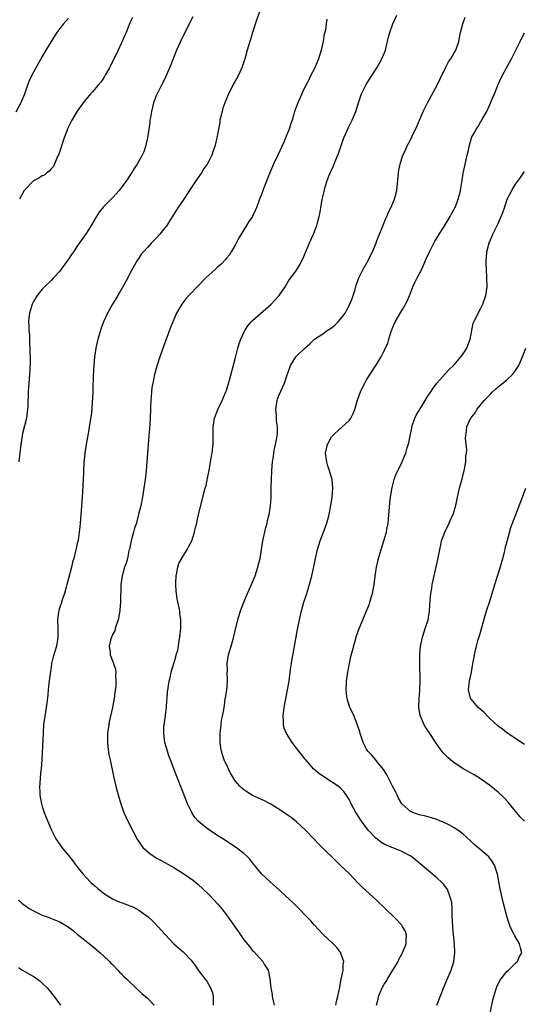
# Model space of a CAD drawing. Units: inches. Extents: x 2511000 to 2512872, y 1500000 to 1503000.
# Drawn here: x 2511718 to 2511833, y 1501007 to 1501232 of the extents above; entities that cross this region are included whole.
import ezdxf

# ---------------------------------------------------------------- set-up
doc = ezdxf.new("R2010")
doc.units = ezdxf.units.IN
doc.header["$MEASUREMENT"] = 0
doc.layers.add('LD25111500_10ft', color=254, linetype='Continuous')

msp = doc.modelspace()

# ---------------------------------------------------------------- linework, layer by layer
at = {"layer": 'LD25111500_10ft'}
for points, elevation in [([(2511773, 1501234.95), (2511771.88, 1501231.88), (2511770.96, 1501229), (2511770.53, 1501227.47), (2511770.36, 1501227), (2511769.76, 1501225), (2511769.27, 1501223.27), (2511768.52, 1501221), (2511767.59, 1501219), (2511767.37, 1501218.63), (2511767, 1501217.94), (2511766.66, 1501217.34), (2511766.01, 1501216.01), (2511765.47, 1501215), (2511765, 1501213.92), (2511764.64, 1501213), (2511764.22, 1501211.78), (2511764.02, 1501211), (2511763.55, 1501209), (2511763.48, 1501208.52), (2511763.2, 1501207), (2511762.86, 1501205), (2511762.39, 1501203), (2511762.01, 1501201.99), (2511761.67, 1501201), (2511761, 1501199.7), (2511760.62, 1501199), (2511759.95, 1501198.05), (2511759.32, 1501197), (2511758.37, 1501195.63), (2511757, 1501193.54), (2511755.27, 1501191), (2511753.93, 1501189), (2511752.81, 1501187.19), (2511752.11, 1501186.11), (2511751.42, 1501185), (2511751, 1501184.42), (2511749.84, 1501183), (2511749, 1501182.07), (2511747.95, 1501181), (2511747, 1501179.99), (2511746.11, 1501179), (2511745.6, 1501178.4), (2511745, 1501177.54), (2511744.65, 1501177), (2511744.04, 1501175.96), (2511743, 1501174), (2511742.49, 1501173), (2511741.4, 1501171), (2511740.23, 1501169), (2511739.76, 1501168.24), (2511739.01, 1501166.99), (2511737.9, 1501165), (2511736.99, 1501163), (2511736.45, 1501161.55), (2511736.27, 1501161), (2511735.7, 1501159), (2511735.56, 1501158.44), (2511735.25, 1501157), (2511734.94, 1501155), (2511734.75, 1501153), (2511734.63, 1501150.63), (2511734.54, 1501147.46), (2511734.51, 1501147), (2511734.4, 1501144.4), (2511734.21, 1501142.21), (2511733.87, 1501139.87), (2511733.72, 1501139), (2511733.64, 1501138.36), (2511733.02, 1501135.02), (2511732.69, 1501133), (2511732.55, 1501131.45), (2511732.49, 1501131), (2511732.39, 1501129), (2511732.38, 1501128.38), (2511732.23, 1501125.77), (2511732.16, 1501124.16), (2511732.02, 1501121.98), (2511731.91, 1501119.91), (2511731.68, 1501117), (2511731.51, 1501115.51), (2511731.44, 1501115), (2511731.16, 1501113.16), (2511731, 1501112.37), (2511730.74, 1501111.26), (2511730.62, 1501110.62), (2511730.18, 1501109), (2511729.89, 1501108.11), (2511729.65, 1501107), (2511729, 1501104.43), (2511728.62, 1501103), (2511728.43, 1501102.43), (2511728.06, 1501101), (2511727.55, 1501099.55), (2511727.31, 1501098.69), (2511727, 1501097.83), (2511726.8, 1501097.2), (2511726.75, 1501097), (2511726.73, 1501096.73), (2511726.48, 1501095), (2511726.55, 1501093), (2511726.58, 1501091.42), (2511726.57, 1501091), (2511726.46, 1501090.46), (2511726.22, 1501089), (2511725.48, 1501086.52), (2511725.12, 1501085), (2511725, 1501084.27), (2511724.52, 1501080.52), (2511724.35, 1501079), (2511724.24, 1501077.76), (2511724.02, 1501075.98), (2511723.56, 1501073), (2511723.32, 1501071), (2511723.18, 1501069.18), (2511722.87, 1501063), (2511722.73, 1501061), (2511722.69, 1501060.69), (2511722.54, 1501059), (2511722.47, 1501057.53), (2511722.39, 1501057), (2511722.48, 1501055.52), (2511722.47, 1501055), (2511722.53, 1501054.53), (2511722.83, 1501053), (2511723, 1501052.4), (2511723.45, 1501051), (2511723.87, 1501049.87), (2511725.12, 1501047), (2511726.13, 1501045), (2511727, 1501043.71), (2511727.45, 1501043), (2511728.15, 1501042.15), (2511729, 1501041.16), (2511729.95, 1501039.95), (2511730.68, 1501039), (2511731, 1501038.61), (2511732.22, 1501037), (2511733, 1501036.15), (2511734.11, 1501035), (2511735, 1501034.23), (2511735.68, 1501033.68), (2511736.48, 1501033), (2511737, 1501032.6), (2511739, 1501031.28), (2511739.63, 1501031), (2511740.6, 1501030.6), (2511741, 1501030.42), (2511742.09, 1501030.09), (2511743, 1501029.72), (2511743.53, 1501029.53), (2511744.53, 1501029), (2511745, 1501028.73), (2511747.15, 1501027.15), (2511748.2, 1501026.2), (2511749.39, 1501025), (2511751.1, 1501023.1), (2511753.02, 1501021.02), (2511754.08, 1501020.08), (2511755.18, 1501019.18), (2511755.37, 1501019), (2511757, 1501017.28), (2511757.22, 1501017), (2511757.97, 1501015.97), (2511758.59, 1501015), (2511759, 1501014.4), (2511759.63, 1501013.63), (2511760.11, 1501013), (2511760.52, 1501012.52), (2511761.41, 1501011), (2511761.85, 1501009.85), (2511761.97, 1501009), (2511761.96, 1501008.04), (2511762.02, 1501007)], 8420), ([(2511757.36, 1501232.64), (2511755, 1501227.93), (2511754.54, 1501227), (2511754.15, 1501226.15), (2511753.64, 1501225), (2511752.84, 1501223), (2511752.33, 1501221.67), (2511751.13, 1501218.87), (2511750.48, 1501217.52), (2511750.2, 1501217), (2511749.19, 1501215), (2511749, 1501214.56), (2511748.41, 1501213), (2511747.91, 1501211), (2511747.66, 1501209.66), (2511747.56, 1501209), (2511747.53, 1501208.47), (2511747.28, 1501207), (2511747, 1501205), (2511746.59, 1501203), (2511746.17, 1501201.83), (2511745.8, 1501201), (2511744.64, 1501199), (2511744, 1501198), (2511743.39, 1501197), (2511743, 1501196.41), (2511742.47, 1501195.53), (2511742.1, 1501195), (2511741, 1501193.58), (2511740.57, 1501193), (2511739.83, 1501192.17), (2511739, 1501191.3), (2511738.75, 1501191), (2511737, 1501189.22), (2511736, 1501188), (2511735.2, 1501186.8), (2511734.16, 1501185), (2511733, 1501183.12), (2511731.47, 1501181), (2511731, 1501180.27), (2511730.1, 1501179), (2511729.66, 1501178.34), (2511729, 1501177.26), (2511727.35, 1501175), (2511727, 1501174.55), (2511725.53, 1501173), (2511725, 1501172.4), (2511723.52, 1501171), (2511723, 1501170.43), (2511721.82, 1501169), (2511721, 1501167.66), (2511720.68, 1501167), (2511720.51, 1501166.51), (2511720.09, 1501165), (2511719.96, 1501163.96), (2511719.88, 1501163), (2511719.9, 1501162.1), (2511719.94, 1501161), (2511720.06, 1501160.06), (2511720.08, 1501159), (2511720.07, 1501157.93), (2511720.19, 1501157), (2511720.15, 1501155.85), (2511720.22, 1501155), (2511720.23, 1501154.23), (2511720.15, 1501151.85), (2511720.1, 1501151), (2511719.99, 1501149.99), (2511719.89, 1501148.11), (2511719.78, 1501147), (2511719.72, 1501143.72), (2511719.67, 1501143), (2511719.57, 1501142.43), (2511719.38, 1501141), (2511718.51, 1501137.49), (2511718.42, 1501137), (2511718.11, 1501135), (2511717.69, 1501131)], 8410), ([(2511789.96, 1501007), (2511790.12, 1501007.88), (2511790.44, 1501009), (2511790.86, 1501011.14), (2511791.19, 1501013), (2511791.26, 1501013.26), (2511791.63, 1501015), (2511791.67, 1501016.33), (2511791.79, 1501017), (2511791.15, 1501018.85), (2511791.11, 1501019), (2511790.17, 1501020.17), (2511789.35, 1501021), (2511787, 1501023.19), (2511785, 1501025.36), (2511784.27, 1501026.27), (2511783, 1501027.59), (2511781.61, 1501029), (2511781, 1501029.58), (2511780.3, 1501030.3), (2511779.53, 1501031), (2511777.2, 1501033.2), (2511775, 1501035.14), (2511773.04, 1501037), (2511771.4, 1501039), (2511771.23, 1501039.23), (2511771, 1501039.49), (2511770.33, 1501040.33), (2511769.69, 1501041), (2511769, 1501041.65), (2511767.12, 1501043.12), (2511764.2, 1501045), (2511763.46, 1501045.46), (2511761, 1501047.07), (2511759, 1501048.61), (2511758.59, 1501049), (2511757.84, 1501049.84), (2511757.09, 1501051), (2511756.15, 1501053), (2511755.82, 1501053.82), (2511752.99, 1501060.99), (2511752.23, 1501063), (2511751.91, 1501063.91), (2511751.54, 1501065), (2511751, 1501067), (2511750.72, 1501069), (2511750.77, 1501070.77), (2511750.79, 1501071), (2511751.1, 1501073.1), (2511751.36, 1501075), (2511751.43, 1501076.57), (2511751.51, 1501077), (2511751.55, 1501078.45), (2511751.93, 1501081), (2511752.16, 1501081.84), (2511752.42, 1501083), (2511752.99, 1501084.99), (2511753.49, 1501086.52), (2511753.58, 1501087), (2511753.92, 1501088.08), (2511754.07, 1501089), (2511754.26, 1501090.26), (2511754.42, 1501091), (2511754.59, 1501093), (2511754.59, 1501095), (2511754.41, 1501096.41), (2511754.36, 1501097), (2511754.26, 1501097.74), (2511753.77, 1501099.77), (2511753.55, 1501101.55), (2511753.44, 1501103), (2511753.47, 1501103.47), (2511753.52, 1501105), (2511753.71, 1501105.71), (2511753.96, 1501107), (2511754.19, 1501107.81), (2511755, 1501109.31), (2511756.06, 1501111), (2511756.35, 1501111.65), (2511757.1, 1501113), (2511757.75, 1501115), (2511757.97, 1501116.03), (2511758.24, 1501117), (2511758.36, 1501117.64), (2511759, 1501120.52), (2511760.2, 1501125), (2511760.36, 1501125.64), (2511760.73, 1501127.27), (2511761.05, 1501129.05), (2511761.61, 1501132.39), (2511761.74, 1501133), (2511761.86, 1501133.86), (2511761.99, 1501135), (2511762, 1501137), (2511761.97, 1501139), (2511762.28, 1501141), (2511763.08, 1501143), (2511764.04, 1501145), (2511764.89, 1501147), (2511765, 1501147.32), (2511765.7, 1501149.7), (2511767, 1501154.57), (2511767.62, 1501157), (2511767.94, 1501158.06), (2511768.27, 1501159), (2511769, 1501160.58), (2511769.22, 1501161), (2511769.9, 1501162.1), (2511770.69, 1501163), (2511771, 1501163.32), (2511775.26, 1501167), (2511776.09, 1501167.91), (2511777.02, 1501169), (2511778.38, 1501171), (2511779, 1501172.03), (2511779.38, 1501172.62), (2511779.69, 1501173), (2511781, 1501174.82), (2511781.86, 1501176.14), (2511782.23, 1501177), (2511782.51, 1501177.49), (2511783, 1501178.69), (2511783.11, 1501179), (2511783.97, 1501181), (2511784.89, 1501183), (2511785.68, 1501185), (2511785.88, 1501185.88), (2511786.18, 1501187), (2511786.33, 1501187.67), (2511786.54, 1501189), (2511786.89, 1501190.89), (2511787.28, 1501192.72), (2511787.5, 1501193.5), (2511787.89, 1501195), (2511788.49, 1501196.49), (2511788.68, 1501197), (2511789, 1501197.63), (2511789.44, 1501198.56), (2511789.97, 1501199.97), (2511790.59, 1501201.41), (2511791.11, 1501203), (2511791.82, 1501205), (2511792.17, 1501205.83), (2511792.8, 1501207.2), (2511793.46, 1501208.54), (2511793.71, 1501209), (2511794.54, 1501211), (2511795.15, 1501213), (2511795.84, 1501215), (2511796.86, 1501217.14), (2511797.62, 1501218.38), (2511799.31, 1501221), (2511799.94, 1501222.06), (2511800.47, 1501223), (2511801, 1501224.21), (2511801.29, 1501225), (2511801.6, 1501226.4), (2511801.78, 1501227), (2511801.99, 1501228.01), (2511802.27, 1501229), (2511803, 1501231), (2511803.92, 1501233)], 8440), ([(2511799.23, 1501007), (2511799.61, 1501008.39), (2511799.74, 1501009), (2511800.54, 1501011), (2511801, 1501011.83), (2511801.5, 1501012.5), (2511801.76, 1501013), (2511803.75, 1501016.25), (2511804.17, 1501017), (2511804.44, 1501017.56), (2511805, 1501018.63), (2511805.21, 1501019), (2511806.02, 1501021), (2511806.02, 1501021.98), (2511806.13, 1501023), (2511805.84, 1501023.84), (2511805.22, 1501025), (2511805, 1501025.27), (2511803.34, 1501027), (2511799.28, 1501031), (2511795.99, 1501033.99), (2511794.98, 1501034.98), (2511793, 1501037.04), (2511791, 1501039), (2511789.97, 1501039.97), (2511786.91, 1501042.91), (2511785.92, 1501043.92), (2511784.93, 1501045), (2511783.08, 1501047), (2511781, 1501048.9), (2511779.82, 1501049.82), (2511778.64, 1501050.64), (2511777, 1501051.74), (2511775, 1501052.97), (2511773.68, 1501053.68), (2511772.3, 1501054.3), (2511771, 1501054.9), (2511769.68, 1501055.68), (2511769, 1501056.15), (2511768.53, 1501056.53), (2511768.06, 1501057), (2511767, 1501058.25), (2511766.52, 1501059), (2511765.96, 1501059.96), (2511765.46, 1501061), (2511765.3, 1501061.3), (2511764.53, 1501063), (2511764.13, 1501064.13), (2511763.88, 1501065), (2511763.75, 1501065.75), (2511763.61, 1501067), (2511763.62, 1501068.38), (2511763.61, 1501069), (2511763.7, 1501069.7), (2511763.81, 1501071), (2511763.92, 1501072.08), (2511764.14, 1501073), (2511764.4, 1501074.4), (2511764.47, 1501075), (2511764.55, 1501075.45), (2511764.76, 1501077), (2511764.81, 1501077.19), (2511765.08, 1501078.92), (2511765.26, 1501081), (2511765.27, 1501081.27), (2511765.21, 1501083), (2511765.23, 1501083.23), (2511765.18, 1501085), (2511765.43, 1501086.57), (2511765.52, 1501087), (2511766.12, 1501089), (2511766.55, 1501090.55), (2511767, 1501092.48), (2511767.62, 1501095), (2511768.22, 1501097), (2511768.96, 1501099), (2511769.8, 1501101), (2511770.17, 1501101.83), (2511771, 1501103.59), (2511771.55, 1501105), (2511772.19, 1501107), (2511772.33, 1501107.67), (2511772.69, 1501109), (2511773.04, 1501111), (2511773.34, 1501113), (2511773.99, 1501116.01), (2511774.28, 1501117), (2511774.38, 1501117.62), (2511774.77, 1501119), (2511775.1, 1501121), (2511775.19, 1501122.81), (2511775.22, 1501123), (2511775.22, 1501125.22), (2511775.27, 1501127), (2511775.37, 1501129), (2511775.53, 1501131), (2511775.75, 1501132.25), (2511775.84, 1501133), (2511776.02, 1501134.02), (2511776.25, 1501135), (2511776.5, 1501136.5), (2511776.61, 1501137), (2511776.64, 1501137.36), (2511776.67, 1501139), (2511776.43, 1501140.43), (2511776.42, 1501141.58), (2511776.29, 1501143), (2511776.58, 1501145), (2511776.67, 1501145.33), (2511777, 1501146.17), (2511777.86, 1501148.14), (2511778.28, 1501149), (2511778.89, 1501150.89), (2511779, 1501151.28), (2511779.45, 1501152.55), (2511779.66, 1501153), (2511780.88, 1501155), (2511781, 1501155.15), (2511782.88, 1501157), (2511784.04, 1501157.96), (2511785.12, 1501159), (2511787, 1501160.26), (2511788.01, 1501161), (2511789, 1501161.64), (2511789.75, 1501162.25), (2511790.52, 1501163), (2511791, 1501163.49), (2511792.09, 1501165), (2511792.42, 1501165.58), (2511793.17, 1501167), (2511793.67, 1501168.33), (2511793.93, 1501169), (2511794.36, 1501170.36), (2511794.64, 1501171.36), (2511795.23, 1501173), (2511796.25, 1501175), (2511797.39, 1501177), (2511797.88, 1501178.12), (2511798.32, 1501179), (2511799.15, 1501181), (2511799.65, 1501182.35), (2511799.96, 1501183), (2511800.66, 1501184.66), (2511801.41, 1501186.59), (2511801.61, 1501187), (2511801.99, 1501188.01), (2511802.51, 1501189), (2511803.37, 1501191), (2511803.5, 1501191.5), (2511803.87, 1501193), (2511804.28, 1501197), (2511804.38, 1501197.62), (2511804.65, 1501199), (2511805, 1501200.25), (2511805.26, 1501201), (2511805.86, 1501202.14), (2511806.21, 1501203), (2511807, 1501204.52), (2511807.39, 1501205.39), (2511808.45, 1501207.55), (2511809.93, 1501211), (2511810.92, 1501213), (2511813.09, 1501217), (2511813.7, 1501218.3), (2511815.02, 1501221), (2511815.7, 1501222.3), (2511816.18, 1501223), (2511817, 1501224.36), (2511817.35, 1501225), (2511818.01, 1501227), (2511818.17, 1501227.83), (2511818.42, 1501229), (2511818.94, 1501231), (2511819.46, 1501232.54)], 8450), ([(2511729, 1501232.32), (2511727.83, 1501231), (2511727, 1501229.94), (2511726.32, 1501229), (2511725.81, 1501228.19), (2511725, 1501227), (2511723.82, 1501225), (2511723, 1501223.52), (2511721, 1501220.01), (2511720.47, 1501219), (2511720, 1501218), (2511719.64, 1501217), (2511719.46, 1501216.54), (2511718.96, 1501214.96), (2511718.12, 1501213), (2511717, 1501210.87)], 8390), ([(2511743.56, 1501232.44), (2511743, 1501231.26), (2511742.12, 1501229), (2511741.76, 1501228.24), (2511741.23, 1501227), (2511741, 1501226.55), (2511740.28, 1501225), (2511738.56, 1501221.44), (2511738.33, 1501221), (2511737.45, 1501219.45), (2511737.14, 1501218.86), (2511736.33, 1501217.67), (2511735.75, 1501217), (2511734.49, 1501215.51), (2511734.02, 1501215), (2511733, 1501213.8), (2511732.35, 1501213), (2511730.93, 1501211.07), (2511729.74, 1501209), (2511729, 1501207.53), (2511728.84, 1501207.16), (2511728.03, 1501205), (2511726.76, 1501201.24), (2511726.66, 1501201), (2511726.32, 1501200.32), (2511725.53, 1501198.47), (2511725, 1501197.93), (2511724.61, 1501197.39), (2511724.07, 1501197), (2511723.52, 1501196.48), (2511723, 1501196.32), (2511722.24, 1501195.76), (2511721, 1501195.18), (2511720.9, 1501195.1), (2511719, 1501193.12), (2511718.91, 1501193), (2511717.83, 1501191)], 8400), ([(2511787.95, 1501232.05), (2511787.78, 1501231), (2511787.6, 1501229.6), (2511787.35, 1501228.65), (2511787.11, 1501227), (2511786.66, 1501225), (2511786.02, 1501223), (2511785.16, 1501221), (2511784.15, 1501219), (2511783.78, 1501218.22), (2511783.14, 1501217), (2511782.47, 1501215.53), (2511782.2, 1501215), (2511781.54, 1501213.54), (2511781.31, 1501213), (2511780.57, 1501211), (2511780.42, 1501210.42), (2511779.99, 1501209), (2511779.72, 1501208.28), (2511779.33, 1501207), (2511778.65, 1501205.35), (2511778.53, 1501205), (2511778.18, 1501204.18), (2511777.65, 1501203), (2511776.79, 1501201.21), (2511775.75, 1501199), (2511774.88, 1501196.88), (2511773.55, 1501193.55), (2511773, 1501192.03), (2511772.59, 1501191), (2511771.86, 1501189), (2511771.6, 1501188.4), (2511771, 1501187.12), (2511770.93, 1501187), (2511770.12, 1501185.88), (2511769.6, 1501185), (2511768.35, 1501183), (2511767.85, 1501182.15), (2511767, 1501180.47), (2511766.12, 1501179), (2511765.69, 1501178.31), (2511765, 1501177.5), (2511764.78, 1501177.22), (2511763.81, 1501176.19), (2511763, 1501175.49), (2511762.5, 1501175), (2511761, 1501173.65), (2511760.34, 1501173), (2511758.68, 1501171.32), (2511756.46, 1501169), (2511755.79, 1501168.21), (2511754.81, 1501167), (2511753.65, 1501165), (2511753, 1501163.54), (2511752.27, 1501161.73), (2511750.65, 1501157.35), (2511749.8, 1501155), (2511749.12, 1501152.88), (2511748.62, 1501151), (2511748.21, 1501149), (2511748.03, 1501147.97), (2511747.9, 1501147), (2511747.83, 1501145.83), (2511747.74, 1501145), (2511747.73, 1501143.73), (2511747.69, 1501143), (2511747.65, 1501141), (2511747.48, 1501138.52), (2511747.31, 1501137), (2511747.13, 1501135), (2511746.86, 1501131), (2511746.68, 1501129), (2511746.46, 1501127), (2511746.2, 1501125), (2511746.05, 1501124.05), (2511745.87, 1501123), (2511745.46, 1501121), (2511744.99, 1501119), (2511744.55, 1501117.45), (2511744.47, 1501117), (2511744.08, 1501115.92), (2511743.83, 1501115), (2511743.25, 1501113), (2511742.87, 1501111.13), (2511742.78, 1501110.78), (2511742.41, 1501109), (2511742.13, 1501107.87), (2511741.79, 1501107), (2511741.27, 1501105.27), (2511741.2, 1501105), (2511740.94, 1501103), (2511740.83, 1501099), (2511740.72, 1501097.28), (2511740.7, 1501097), (2511740.6, 1501096.6), (2511740.35, 1501095), (2511739.91, 1501093.91), (2511739.66, 1501093), (2511739.53, 1501092.47), (2511739, 1501091.59), (2511738.85, 1501091.15), (2511738.77, 1501091), (2511738.65, 1501090.65), (2511738.3, 1501089), (2511738.49, 1501087.51), (2511738.49, 1501087), (2511738.62, 1501086.62), (2511739, 1501085.65), (2511739.27, 1501085), (2511739.74, 1501083.74), (2511739.79, 1501083), (2511739.71, 1501082.29), (2511739.82, 1501081), (2511739.77, 1501079.77), (2511739.57, 1501078.43), (2511739.41, 1501077), (2511739.06, 1501075), (2511738.29, 1501071.71), (2511738.16, 1501071), (2511738.05, 1501070.05), (2511737.9, 1501069), (2511737.91, 1501068.09), (2511737.89, 1501067), (2511737.96, 1501065.96), (2511738.21, 1501064.21), (2511738.46, 1501063), (2511739.28, 1501059.28), (2511739.82, 1501057), (2511740.11, 1501055.89), (2511740.46, 1501054.46), (2511741, 1501052.73), (2511741.63, 1501051), (2511742.04, 1501050.04), (2511742.54, 1501049), (2511744.76, 1501044.76), (2511745, 1501044.41), (2511745.54, 1501043.54), (2511745.97, 1501043), (2511747.59, 1501041.59), (2511748.43, 1501041), (2511749, 1501040.68), (2511751, 1501039.61), (2511753, 1501038.46), (2511755.33, 1501037), (2511756.31, 1501036.31), (2511757.47, 1501035.47), (2511758.05, 1501035), (2511758.56, 1501034.56), (2511759.61, 1501033.61), (2511761, 1501032.27), (2511762.23, 1501031), (2511763, 1501030.17), (2511763.54, 1501029.54), (2511763.94, 1501029), (2511765, 1501027.63), (2511766.1, 1501026.1), (2511767, 1501024.82), (2511767.77, 1501023.77), (2511769, 1501021.96), (2511770.32, 1501020.32), (2511771, 1501019.45), (2511771.24, 1501019.24), (2511773.3, 1501017), (2511773.65, 1501016.35), (2511774.51, 1501015), (2511774.65, 1501014.65), (2511774.93, 1501013), (2511775.14, 1501011), (2511775.43, 1501009.43), (2511775.48, 1501009), (2511775.94, 1501007)], 8430), ([(2511813.05, 1501007), (2511814.72, 1501011.28), (2511815.3, 1501012.7), (2511816.29, 1501015), (2511816.9, 1501017), (2511817.13, 1501019), (2511817.08, 1501021), (2511816.67, 1501024.67), (2511816.64, 1501025), (2511816.53, 1501027.47), (2511816.54, 1501029), (2511816.43, 1501030.43), (2511816.32, 1501031), (2511815.9, 1501032.1), (2511815.64, 1501033), (2511815.42, 1501033.42), (2511814.58, 1501034.58), (2511814.18, 1501035), (2511813, 1501036.1), (2511809.25, 1501039.25), (2511808.16, 1501040.16), (2511807.06, 1501041), (2511805, 1501042.1), (2511804.38, 1501042.38), (2511803, 1501042.9), (2511802.79, 1501043), (2511801.51, 1501043.51), (2511801, 1501043.76), (2511800.24, 1501044.24), (2511799, 1501045.24), (2511797.35, 1501047), (2511795.81, 1501049), (2511795, 1501050.34), (2511794.57, 1501051), (2511793.49, 1501053), (2511793.34, 1501053.34), (2511793, 1501053.95), (2511792.61, 1501054.61), (2511791.78, 1501055.78), (2511791, 1501056.59), (2511790.54, 1501057), (2511789, 1501058), (2511787, 1501059.26), (2511785.99, 1501059.99), (2511784.88, 1501061), (2511783.11, 1501063), (2511783, 1501063.16), (2511781.51, 1501065), (2511781, 1501065.69), (2511779.98, 1501067), (2511778.71, 1501069), (2511778.22, 1501070.22), (2511778.04, 1501071), (2511778.03, 1501071.97), (2511777.94, 1501073), (2511778.18, 1501075), (2511778.98, 1501079), (2511779.3, 1501081), (2511779.65, 1501083.65), (2511779.85, 1501085), (2511780.01, 1501085.99), (2511780.3, 1501087.7), (2511781.22, 1501092.78), (2511781.65, 1501095), (2511782.11, 1501097), (2511782.7, 1501099), (2511783.35, 1501101), (2511783.74, 1501102.26), (2511783.96, 1501103), (2511784.47, 1501105), (2511784.93, 1501107.07), (2511785.32, 1501109), (2511785.78, 1501111), (2511786.39, 1501113), (2511787, 1501114.62), (2511787.16, 1501115), (2511787.89, 1501117), (2511788.15, 1501117.85), (2511788.44, 1501119), (2511788.85, 1501121.15), (2511789.11, 1501122.89), (2511789.3, 1501125), (2511789.15, 1501127), (2511788.56, 1501129), (2511788.15, 1501130.15), (2511787.89, 1501131), (2511787.65, 1501133), (2511788.08, 1501135), (2511789, 1501136.72), (2511789.22, 1501137), (2511791, 1501138.65), (2511791.21, 1501138.79), (2511793, 1501140.5), (2511793.39, 1501141), (2511793.94, 1501142.06), (2511794.31, 1501143), (2511794.86, 1501144.86), (2511794.92, 1501145.08), (2511795, 1501145.33), (2511795.61, 1501147), (2511796.03, 1501147.97), (2511796.59, 1501149), (2511797, 1501149.72), (2511799.08, 1501153), (2511800.32, 1501155), (2511801, 1501156.36), (2511801.85, 1501158.15), (2511802.04, 1501159), (2511802.52, 1501160.52), (2511803, 1501161.76), (2511803.53, 1501163), (2511804.31, 1501164.31), (2511804.81, 1501165.19), (2511805.58, 1501166.42), (2511805.9, 1501167), (2511806.26, 1501167.74), (2511807, 1501169.5), (2511807.55, 1501171), (2511808.01, 1501171.99), (2511808.52, 1501173), (2511809, 1501173.87), (2511809.58, 1501175), (2511810.46, 1501177), (2511810.61, 1501177.39), (2511811.35, 1501179), (2511812.59, 1501181.41), (2511813, 1501182.09), (2511813.52, 1501183), (2511814.51, 1501184.51), (2511816.09, 1501187), (2511816.37, 1501187.63), (2511817, 1501188.68), (2511817.16, 1501189), (2511817.27, 1501189.27), (2511817.89, 1501191), (2511818.27, 1501192.27), (2511818.43, 1501193), (2511818.76, 1501194.76), (2511819.06, 1501196.94), (2511819.38, 1501198.62), (2511819.49, 1501199), (2511819.97, 1501201), (2511820.19, 1501201.81), (2511820.41, 1501203), (2511820.92, 1501205), (2511821, 1501205.21), (2511821.69, 1501206.31), (2511822.01, 1501207), (2511822.45, 1501207.55), (2511823, 1501208.59), (2511823.17, 1501208.83), (2511823.51, 1501209.51), (2511824.39, 1501211), (2511825.22, 1501212.78), (2511825.48, 1501213.48), (2511826.41, 1501215.59), (2511826.96, 1501217), (2511827.87, 1501219), (2511828.95, 1501221), (2511830.08, 1501223), (2511832.01, 1501227), (2511832.34, 1501227.66), (2511833.03, 1501228.97)], 8460), ([(2511825, 1501004.53), (2511825.83, 1501008.17), (2511826.01, 1501009), (2511826.49, 1501010.49), (2511826.63, 1501011), (2511826.72, 1501011.28), (2511827, 1501011.78), (2511827.37, 1501012.63), (2511829, 1501014.67), (2511829.36, 1501015), (2511831, 1501016.62), (2511831.18, 1501016.82), (2511831.43, 1501017), (2511831.89, 1501018.11), (2511832.43, 1501019), (2511832.08, 1501020.08), (2511831.87, 1501021), (2511830.84, 1501022.84), (2511830.77, 1501023), (2511830.13, 1501024.13), (2511829.77, 1501025), (2511829.05, 1501027), (2511828.22, 1501030.22), (2511827.8, 1501032.2), (2511827.61, 1501033), (2511827.5, 1501033.5), (2511826.89, 1501036.89), (2511826.16, 1501039), (2511825.72, 1501039.72), (2511824.85, 1501040.85), (2511824.7, 1501041), (2511822.41, 1501043), (2511821.64, 1501043.64), (2511820.61, 1501044.61), (2511819, 1501046.07), (2511817.8, 1501047), (2511817, 1501047.53), (2511815.92, 1501048.07), (2511815, 1501048.58), (2511813, 1501049.38), (2511811.77, 1501049.77), (2511810.2, 1501050.2), (2511809, 1501050.49), (2511807.51, 1501051), (2511807, 1501051.24), (2511805.01, 1501053.01), (2511804.29, 1501054.29), (2511803.97, 1501055), (2511803.63, 1501055.63), (2511802.94, 1501057), (2511801.89, 1501059), (2511801.59, 1501059.59), (2511801, 1501060.55), (2511800.84, 1501060.84), (2511799.43, 1501062.57), (2511799.05, 1501063.06), (2511798.14, 1501064.14), (2511797.29, 1501065), (2511797, 1501065.49), (2511796.21, 1501067), (2511795.53, 1501069), (2511795.42, 1501069.42), (2511794.93, 1501070.93), (2511794.13, 1501073), (2511793.8, 1501073.8), (2511793.19, 1501075), (2511793, 1501075.49), (2511792.62, 1501076.62), (2511792.53, 1501077), (2511792.52, 1501077.48), (2511792.34, 1501079), (2511792.39, 1501080.39), (2511792.44, 1501081), (2511792.71, 1501083), (2511793.07, 1501085), (2511793.42, 1501086.58), (2511793.82, 1501088.18), (2511794.71, 1501091.29), (2511795, 1501092.14), (2511795.32, 1501093), (2511796.12, 1501095), (2511797, 1501097.02), (2511797.57, 1501098.43), (2511797.77, 1501099), (2511798.05, 1501100.05), (2511798.35, 1501101), (2511798.62, 1501102.62), (2511798.7, 1501103), (2511798.94, 1501104.94), (2511799.27, 1501107), (2511799.73, 1501109), (2511800.3, 1501111), (2511800.93, 1501113), (2511801.5, 1501115), (2511801.61, 1501115.61), (2511801.89, 1501117), (2511802.02, 1501117.98), (2511802.33, 1501121.67), (2511802.46, 1501123), (2511802.8, 1501125.2), (2511803.29, 1501127), (2511803.74, 1501128.26), (2511804.13, 1501129), (2511805.13, 1501131), (2511805.68, 1501132.32), (2511805.93, 1501133), (2511806.22, 1501134.22), (2511806.61, 1501135.39), (2511806.9, 1501137), (2511807, 1501137.37), (2511807.3, 1501138.7), (2511807.34, 1501139), (2511808.03, 1501141), (2511808.33, 1501141.67), (2511809, 1501142.77), (2511809.07, 1501142.93), (2511809.34, 1501143.34), (2511810.35, 1501145), (2511810.58, 1501145.42), (2511811, 1501146.02), (2511811.64, 1501147), (2511812.15, 1501147.85), (2511813.02, 1501148.98), (2511814.89, 1501151.11), (2511815.87, 1501152.13), (2511816.83, 1501153), (2511817, 1501153.18), (2511818.48, 1501155), (2511819, 1501155.68), (2511819.85, 1501157), (2511820.2, 1501157.8), (2511820.65, 1501159), (2511821.34, 1501162.66), (2511821.48, 1501163), (2511821.99, 1501163.99), (2511822.45, 1501165), (2511823, 1501165.97), (2511823.52, 1501167), (2511824.21, 1501169), (2511824.48, 1501171), (2511824.46, 1501173), (2511824.34, 1501175), (2511824.28, 1501176.28), (2511824.26, 1501177), (2511824.35, 1501177.65), (2511824.44, 1501179), (2511824.96, 1501181), (2511825.58, 1501182.42), (2511825.79, 1501183), (2511827, 1501185.43), (2511827.72, 1501187), (2511828.09, 1501187.91), (2511828.42, 1501189), (2511829.09, 1501191), (2511830.1, 1501193), (2511831, 1501194.4), (2511832.09, 1501195.91), (2511833, 1501197.31)], 8470), ([(2511833, 1501049), (2511832.03, 1501050.03), (2511831.19, 1501051), (2511829.33, 1501053.33), (2511828.37, 1501054.37), (2511827, 1501055.6), (2511826.25, 1501056.25), (2511825, 1501057.22), (2511823, 1501058.69), (2511821.57, 1501059.57), (2511821, 1501059.91), (2511820.29, 1501060.29), (2511819.04, 1501061), (2511817.8, 1501061.8), (2511817, 1501062.36), (2511816.17, 1501063), (2511815.54, 1501063.54), (2511815, 1501064.05), (2511814.54, 1501064.54), (2511814.17, 1501065), (2511813, 1501066.62), (2511811.26, 1501069.26), (2511811, 1501069.69), (2511810.46, 1501070.46), (2511810.15, 1501071), (2511809.54, 1501072.46), (2511809.29, 1501073), (2511809.24, 1501073.23), (2511808.93, 1501075), (2511808.97, 1501077), (2511809.13, 1501078.87), (2511809.2, 1501081), (2511809.18, 1501082.82), (2511809.16, 1501083.16), (2511809.13, 1501085.13), (2511809.15, 1501087), (2511809.31, 1501089), (2511809.74, 1501091), (2511810.02, 1501091.98), (2511810.39, 1501093), (2511811.01, 1501095), (2511811.35, 1501097), (2511811.49, 1501099.49), (2511811.64, 1501101), (2511811.85, 1501102.15), (2511811.98, 1501103), (2511812.4, 1501105), (2511813.23, 1501108.77), (2511813.68, 1501111), (2511813.93, 1501112.07), (2511814.12, 1501113), (2511814.83, 1501115), (2511815.82, 1501117), (2511816.16, 1501117.84), (2511816.76, 1501119), (2511817, 1501119.8), (2511817.45, 1501121.45), (2511817.73, 1501123), (2511818, 1501124), (2511818.22, 1501125), (2511818.82, 1501127.18), (2511819.35, 1501129.35), (2511819.63, 1501131), (2511819.64, 1501132.36), (2511819.76, 1501133), (2511819.83, 1501133.83), (2511819.7, 1501135), (2511819.59, 1501136.41), (2511819.61, 1501137), (2511819.82, 1501138.18), (2511819.9, 1501139), (2511820.5, 1501140.5), (2511820.77, 1501141), (2511820.89, 1501141.11), (2511821, 1501141.31), (2511821.78, 1501142.22), (2511822.13, 1501143), (2511823.79, 1501145), (2511825, 1501146.28), (2511825.38, 1501146.62), (2511825.72, 1501147), (2511826.41, 1501147.59), (2511827, 1501148.14), (2511829, 1501149.78), (2511830.3, 1501151), (2511831, 1501151.9), (2511831.44, 1501152.56), (2511831.72, 1501153), (2511832.6, 1501155), (2511833.31, 1501157)], 8480), ([(2511833, 1501066.48), (2511829, 1501069.19), (2511827.99, 1501069.99), (2511827, 1501070.7), (2511825, 1501072.56), (2511824.59, 1501073), (2511823.79, 1501073.79), (2511822.48, 1501075), (2511820.83, 1501076.83), (2511820.72, 1501077), (2511820.64, 1501077.36), (2511820.21, 1501079), (2511820.5, 1501081), (2511820.91, 1501083), (2511821.24, 1501085), (2511821.3, 1501085.3), (2511821.58, 1501087), (2511821.84, 1501088.16), (2511822.06, 1501089), (2511822.45, 1501090.45), (2511822.72, 1501091.29), (2511823.26, 1501093.26), (2511824.03, 1501095.97), (2511824.36, 1501097), (2511824.5, 1501097.5), (2511825.01, 1501099), (2511825.66, 1501101), (2511826.26, 1501103), (2511827.39, 1501106.61), (2511828.06, 1501109), (2511828.45, 1501110.45), (2511828.58, 1501111), (2511828.64, 1501111.36), (2511829, 1501112.61), (2511829.09, 1501113), (2511829.15, 1501113.15), (2511829.92, 1501116.08), (2511830.31, 1501117), (2511831.79, 1501121), (2511832.58, 1501123), (2511833.34, 1501125)], 8490), ([(2511717.56, 1501031), (2511718.34, 1501030.34), (2511719.48, 1501029.48), (2511720.19, 1501029), (2511721, 1501028.54), (2511723, 1501027.59), (2511724.6, 1501027), (2511725.28, 1501026.72), (2511727, 1501026.04), (2511728.9, 1501024.9), (2511730.04, 1501024.04), (2511731, 1501023.22), (2511733, 1501021.6), (2511735, 1501020.04), (2511736.22, 1501019), (2511737, 1501018.28), (2511738.31, 1501017), (2511738.62, 1501016.62), (2511739, 1501016.27), (2511740.24, 1501015), (2511740.59, 1501014.59), (2511741, 1501014.24), (2511741.58, 1501013.58), (2511742.22, 1501013), (2511744.64, 1501010.64), (2511745.7, 1501009.7), (2511746.59, 1501009), (2511747, 1501008.61), (2511748.51, 1501007)], 8410), ([(2511717.59, 1501015.59), (2511718.52, 1501015), (2511719, 1501014.71), (2511721, 1501013.57), (2511721.35, 1501013.35), (2511722.51, 1501012.51), (2511723, 1501012.08), (2511724.1, 1501011), (2511724.51, 1501010.51), (2511725.4, 1501009.4), (2511725.72, 1501009), (2511727.17, 1501007)], 8400)]:
    msp.add_lwpolyline(points, dxfattribs=dict(at, elevation=elevation))

doc.saveas('drawing.dxf')
